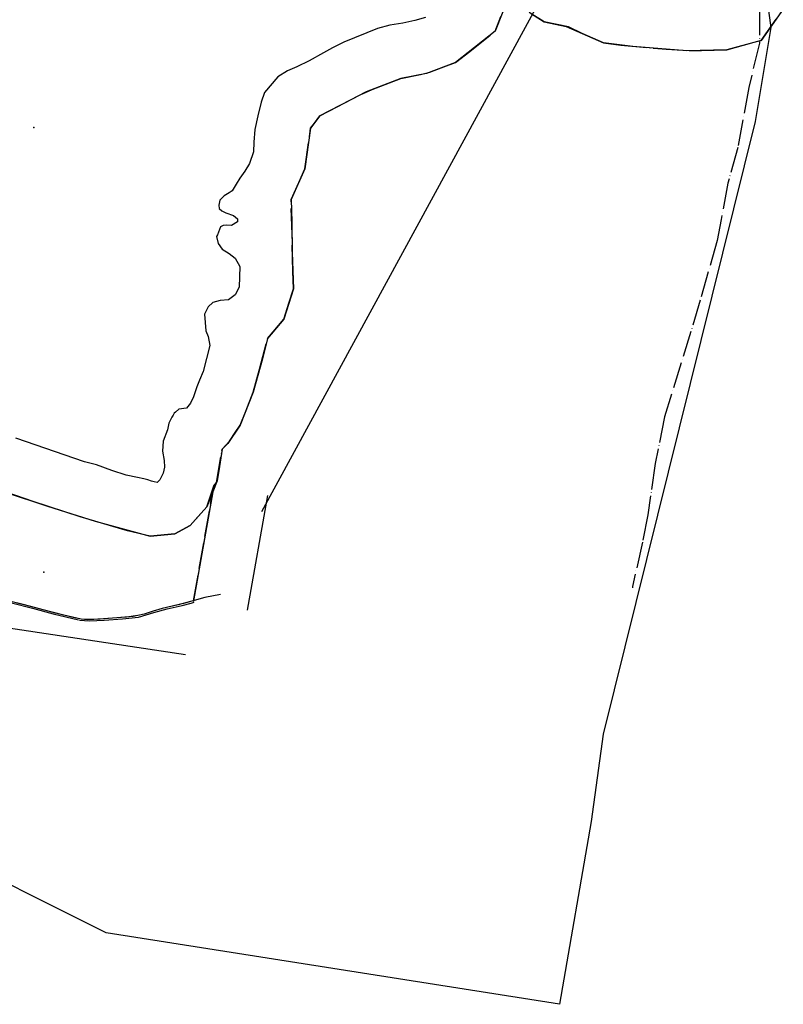
# Model space of a CAD drawing. Units: inches. Extents: x 268173 to 270476, y 6613508 to 6616732.
# Drawn here: x 269512 to 270215, y 6613508 to 6614415 of the extents above; entities that cross this region are included whole.
import ezdxf

# ---------------------------------------------------------------- set-up
doc = ezdxf.new("R2010")
doc.units = ezdxf.units.IN
doc.header["$MEASUREMENT"] = 0
doc.linetypes.add('ACAD_ISO04W100', pattern=[30, 24, -3, 0, -3])
for name, color, linetype in [('Canales regadio cerrillos', 140, 'Continuous'), ('Cotas altimetricas cerrillos', 52, 'Continuous'), ('Hidro_text_cerrillos', 7, 'Continuous'), ('Huellas  cerrillos', 212, 'ACAD_ISO04W100'), ('Limite_urbano_cerrillo_l', 90, 'ACAD_ISO04W100'), ('Lz_cerrillos', 8, 'Continuous'), ('Perfil lu cerrillos', 7, 'Continuous'), ('predios_act', 7, 'Continuous'), ('Puntos lu cerrillos', 10, 'Continuous'), ('TRANQUE', 210, 'Continuous'), ('Zav2', 7, 'Continuous'), ('Zonificacion_cerrillos', 7, 'Continuous')]:
    doc.layers.add(name, color=color, linetype=linetype)

msp = doc.modelspace()

# ---------------------------------------------------------------- linework, layer by layer
at = {"layer": 'Canales regadio cerrillos'}
msp.add_lwpolyline([(269696.67, 6613885.29), (269682.46, 6613882.55), (269662.85, 6613877.08), (269643.05, 6613872.57), (269634.91, 6613870.17), (269626.47, 6613867.27), (269620.6, 6613865.94), (269616.52, 6613865.21), (269586.04, 6613862.74), (269574.7, 6613862.25), (269568.4, 6613862.7), (269552.59, 6613866.25), (269503.6, 6613879.1)], dxfattribs=at)
at = {"layer": 'Cotas altimetricas cerrillos'}
msp.add_point((269534.04, 6613905.97), dxfattribs=at)
at = {"layer": 'Hidro_text_cerrillos'}
msp.add_point((269524.84, 6614315.64), dxfattribs=at)
at = {"layer": 'Huellas  cerrillos'}
msp.add_lwpolyline([(270193.12, 6614424.85), (270193.12, 6614393.27), (270183.21, 6614352.41), (270173.31, 6614297.3), (270164.02, 6614264.24), (270157.83, 6614230.8), (270154.11, 6614211.61), (270138.63, 6614156.5), (270105.82, 6614049.08), (270097.15, 6614005.98), (270090.34, 6613958.93), (270085.38, 6613933.54), (270076.1, 6613892.68), (270076.1, 6613891.44)], dxfattribs=at)
at = {"layer": 'Limite_urbano_cerrillo_l'}
msp.add_line((269672.07, 6613879.65), (269690.73, 6613985.47), dxfattribs=at)
for points in [[(269983.18, 6614420.38), (269994.92, 6614413.08), (270015.05, 6614408.85), (270029.86, 6614402.25), (270049.37, 6614393.53), (270065.4, 6614391.52), (270095.99, 6614388.69), (270107.19, 6614387.86), (270117.42, 6614387.1), (270128.38, 6614386.48), (270139.88, 6614386.71), (270163.01, 6614387.18), (270194.56, 6614395.94), (270215.08, 6614424.57)], [(269690.73, 6613985.47), (269693.11, 6613988.52), (269698.4, 6614019.47), (269705, 6614026.83), (269710.35, 6614034.59), (269715, 6614041.32), (269720.14, 6614054.32), (269727.03, 6614071.8), (269732.82, 6614093.18), (269739.99, 6614121.23), (269745.22, 6614127.43), (269755.02, 6614139.04), (269759.68, 6614153.69), (269763.95, 6614167.12), (269763.42, 6614183.35), (269762.69, 6614217.04), (269761.78, 6614249.25), (269768.81, 6614264.88), (269774.58, 6614277.71), (269778.69, 6614307.1), (269779.79, 6614314.98), (269783.33, 6614319.79), (269788.16, 6614326.38), (269804.14, 6614334.63), (269827.43, 6614346.83), (269836.49, 6614350.81), (269852.31, 6614356.86), (269863.02, 6614360.96), (269880.99, 6614364.43), (269889.63, 6614366.63), (269900.11, 6614370.51), (269913.36, 6614375.41), (269926.28, 6614385.76), (269949.78, 6614404.57), (269955.01, 6614417.82)], [(269504.24, 6613877.82), (269523.68, 6613872.72), (269542.59, 6613867.76), (269566.84, 6613861.91), (269576.16, 6613861.21), (269589.76, 6613861.71), (269606.58, 6613863.07), (269621.24, 6613864.66), (269635.55, 6613868.89), (269647.7, 6613872.2), (269661.46, 6613875.42), (269669.94, 6613877.59), (269672.44, 6613878.26)]]:
    msp.add_lwpolyline(points, dxfattribs=at)
at = {"layer": 'Lz_cerrillos'}
for points in [[(269962.04, 6614435.62), (269949.78, 6614404.57), (269913.36, 6614375.41), (269886.63, 6614365.52), (269863.02, 6614360.96), (269830.87, 6614348.66), (269816.14, 6614340.83), (269788.16, 6614326.38), (269779.79, 6614314.98), (269774.58, 6614277.71), (269761.78, 6614249.25), (269762.56, 6614228.62), (269762.87, 6614200.66), (269763.95, 6614167.12), (269755.02, 6614139.04), (269739.99, 6614121.23), (269735.37, 6614102.6), (269727.03, 6614071.8), (269715, 6614041.32), (269703.45, 6614024.59), (269698.4, 6614019.47), (269695.26, 6613999.45), (269693.77, 6613990.19), (269689.79, 6613980.17), (269672.07, 6613879.65), (269669.3, 6613878.88), (269657.95, 6613875.96), (269643.05, 6613872.57), (269634.91, 6613870.17), (269626.47, 6613867.27), (269620.6, 6613865.94), (269610.15, 6613864.69), (269601.25, 6613863.97), (269589.12, 6613862.99), (269578.41, 6613862.41), (269568.4, 6613862.7), (269561.24, 6613864.31), (269544.99, 6613868.24), (269526.76, 6613873.03), (269515.1, 6613876.09), (269503.6, 6613879.1)], [(270215.08, 6614424.57), (270194.56, 6614395.94), (270163.01, 6614387.18), (270126.29, 6614386.44), (270076.45, 6614390.15), (270049.37, 6614393.53), (270029.86, 6614402.25), (270017.14, 6614408.42), (269994.92, 6614413.08), (269981.09, 6614421.68)]]:
    msp.add_lwpolyline(points, dxfattribs=at)
at = {"layer": 'Perfil lu cerrillos'}
for p, q in [((270098.74, 6614630.81), (269734.65, 6613961.57)), ((269739.97, 6613976.79), (269721.31, 6613870.97)), ((269096.7, 6613915.38), (269664.65, 6613830.2))]:
    msp.add_line(p, q, dxfattribs=at)
at = {"layer": 'predios_act', "color": 40, "linetype": 'Continuous', "lineweight": 25}
msp.add_lwpolyline([(270195.75, 6614465.08), (270203.57, 6614407.76), (270189.24, 6614321.13), (270049.12, 6613756.74), (270038.14, 6613676.23), (270008.86, 6613507.89), (269591.67, 6613573.76), (269430.64, 6613654.27)], dxfattribs=at)
at = {"layer": 'Puntos lu cerrillos'}
for p in [(269690.73, 6613985.47), (269672.07, 6613879.65)]:
    msp.add_point(p, dxfattribs=at)
at = {"layer": 'TRANQUE', "color": 5, "linetype": 'Continuous', "lineweight": 25, "elevation": 100.29}
msp.add_lwpolyline([(269885.58, 6614416.98), (269875.7, 6614414.31), (269864.72, 6614411.85), (269852.73, 6614409.95), (269841.28, 6614406.94), (269810.37, 6614394.3), (269800.02, 6614389.22), (269791.61, 6614384.4), (269778.59, 6614377.07), (269767.07, 6614371.71), (269758.44, 6614367.8), (269749.53, 6614362.33), (269737.45, 6614348.07), (269734.22, 6614338.92), (269731.1, 6614326.37), (269728.33, 6614313.75), (269727.65, 6614302.25), (269727.09, 6614293.35), (269723.51, 6614282.48), (269719.17, 6614275.41), (269714.61, 6614269.14), (269711.27, 6614263.38), (269707.5, 6614257.33), (269704.92, 6614255.56), (269700.25, 6614252.68), (269696.1, 6614248.58), (269695.27, 6614244.23), (269695.45, 6614241.2), (269698, 6614238.85), (269701.78, 6614237.02), (269708.82, 6614234.57), (269712.39, 6614231.66), (269712.56, 6614228.62), (269707.1, 6614225.52), (269702.26, 6614225.67), (269699.22, 6614225.49), (269696.71, 6614224.08), (269694.18, 6614216.68), (269693.18, 6614215.36), (269694.55, 6614208.73), (269698.43, 6614203.5), (269704.83, 6614199.68), (269710.37, 6614195.26), (269714.57, 6614187.72), (269713.97, 6614168.7), (269710.35, 6614161.5), (269704.25, 6614157.01), (269696.6, 6614156.2), (269689.9, 6614154.45), (269685.38, 6614150.42), (269682.19, 6614143.58), (269683.43, 6614128.34), (269685.43, 6614123.09), (269686.9, 6614114.87), (269680.84, 6614090.93), (269677.46, 6614082.94), (269675.14, 6614076.62), (269671.9, 6614067.47), (269669.29, 6614061.58), (269665.43, 6614057.06), (269658.5, 6614056.11), (269655.35, 6614053.32), (269654.06, 6614052.44), (269653.36, 6614050.7), (269651.86, 6614048.73), (269649.31, 6614043.2), (269648.15, 6614037.05), (269643.9, 6614026.63), (269643.27, 6614017.37), (269645.02, 6614008.79), (269645.37, 6614002.72), (269643.98, 6613997.35), (269640.93, 6613991.17), (269638.58, 6613988.61), (269635.68, 6613989.16), (269633.22, 6613990), (269630.03, 6613990.97), (269626.11, 6613992.09), (269620.32, 6613993.18), (269609.9, 6613995.52), (269596.75, 6613999.53), (269582.76, 6614004.79), (269571.68, 6614007.63), (269508.28, 6614029.4)], dxfattribs=at)
at = {"layer": 'Zav2'}
for points in [[(269962.04, 6614435.62), (269949.78, 6614404.57), (269913.36, 6614375.41), (269886.63, 6614365.52), (269863.02, 6614360.96), (269830.87, 6614348.66), (269816.14, 6614340.83), (269788.16, 6614326.38), (269779.79, 6614314.98), (269774.58, 6614277.71), (269761.78, 6614249.25), (269762.56, 6614228.62), (269762.87, 6614200.66), (269763.95, 6614167.12), (269755.02, 6614139.04), (269739.99, 6614121.23), (269735.37, 6614102.6), (269727.03, 6614071.8), (269715, 6614041.32), (269703.45, 6614024.59), (269698.4, 6614019.47), (269695.26, 6613999.45), (269693.77, 6613990.19), (269689.79, 6613980.17), (269672.07, 6613879.65), (269669.3, 6613878.88), (269657.95, 6613875.96), (269643.05, 6613872.57), (269634.91, 6613870.17), (269626.47, 6613867.27), (269620.6, 6613865.94), (269610.15, 6613864.69), (269601.25, 6613863.97), (269589.12, 6613862.99), (269578.41, 6613862.41), (269568.4, 6613862.7), (269561.24, 6613864.31), (269544.99, 6613868.24), (269526.76, 6613873.03), (269515.1, 6613876.09), (269503.6, 6613879.1)], [(270215.08, 6614424.57), (270194.56, 6614395.94), (270163.01, 6614387.18), (270126.29, 6614386.44), (270076.45, 6614390.15), (270049.37, 6614393.53), (270029.86, 6614402.25), (270017.14, 6614408.42), (269994.92, 6614413.08), (269981.09, 6614421.68)]]:
    msp.add_lwpolyline(points, dxfattribs=at)
at = {"layer": 'Zonificacion_cerrillos'}
for points in [[(269962.04, 6614435.62), (269949.78, 6614404.57), (269913.36, 6614375.41), (269886.63, 6614365.52), (269863.02, 6614360.96), (269830.87, 6614348.66), (269816.14, 6614340.83), (269788.16, 6614326.38), (269779.79, 6614314.98), (269774.58, 6614277.71), (269761.78, 6614249.25), (269762.56, 6614228.62), (269762.87, 6614200.66), (269763.95, 6614167.12), (269755.02, 6614139.04), (269739.99, 6614121.23), (269735.37, 6614102.6), (269727.03, 6614071.8), (269715, 6614041.32), (269703.45, 6614024.59), (269698.4, 6614019.47), (269695.26, 6613999.45), (269693.77, 6613990.19), (269684.23, 6613966.17), (269669.02, 6613948.94), (269654.65, 6613941.26), (269632.05, 6613939.04), (269611.07, 6613944.04), (269567.71, 6613957.03), (269524.31, 6613971.03), (269491.28, 6613982.38)], [(270215.08, 6614424.57), (270194.56, 6614395.94), (270163.01, 6614387.18), (270126.29, 6614386.44), (270076.45, 6614390.15), (270049.37, 6614393.53), (270029.86, 6614402.25), (270017.14, 6614408.42), (269994.92, 6614413.08), (269981.09, 6614421.68)], [(269498.67, 6613979.84), (269537.66, 6613966.72), (269581.54, 6613952.89), (269632.05, 6613939.04), (269641.79, 6613940), (269654.65, 6613941.26), (269669.02, 6613948.94), (269676.02, 6613956.88), (269684.23, 6613966.17), (269690.73, 6613985.47), (269672.07, 6613879.65), (269669.3, 6613878.88), (269657.95, 6613875.96), (269643.05, 6613872.57), (269634.91, 6613870.17), (269626.47, 6613867.27), (269620.6, 6613865.94), (269610.15, 6613864.69), (269601.25, 6613863.97), (269589.12, 6613862.99), (269578.41, 6613862.41), (269568.4, 6613862.7), (269561.24, 6613864.31), (269544.99, 6613868.24), (269526.76, 6613873.03), (269515.1, 6613876.09), (269503.6, 6613879.1)]]:
    msp.add_lwpolyline(points, dxfattribs=at)

doc.saveas('drawing.dxf')
